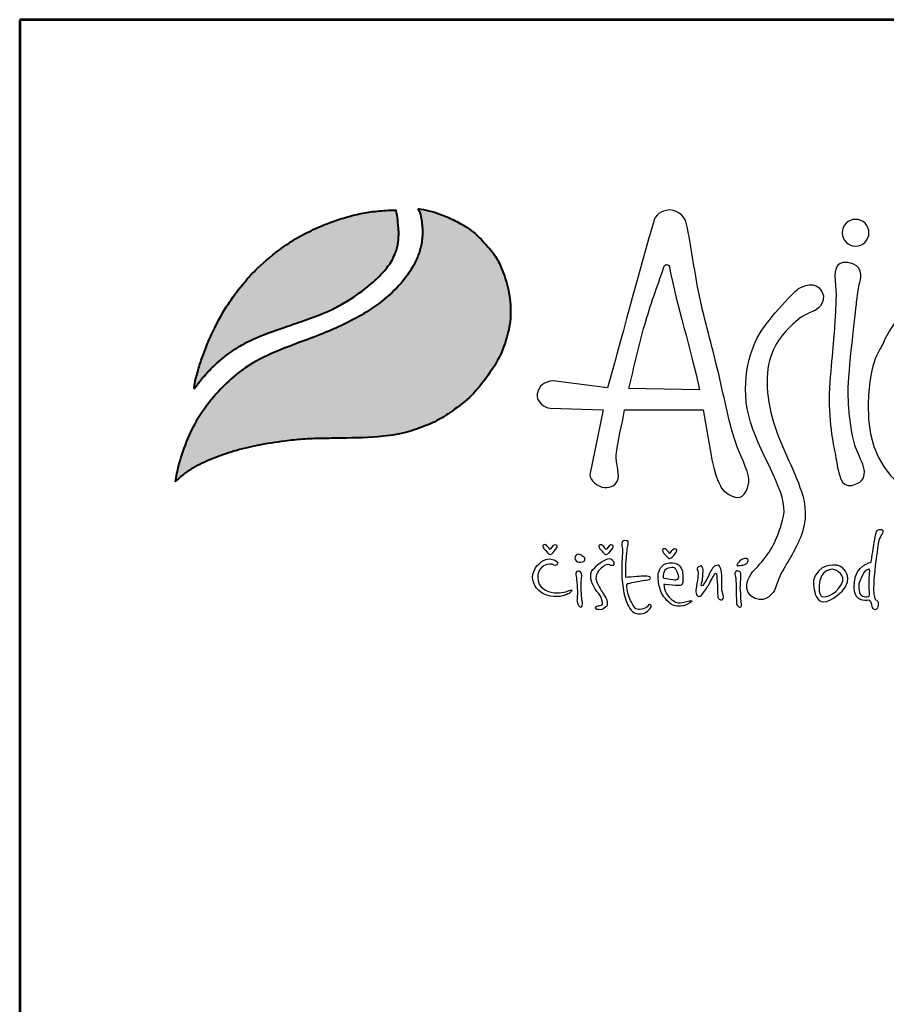
# Model space of a CAD drawing. Units: millimetres. Extents: x 9939 to 14136, y -1545 to 4391.
# Drawn here: x 9939 to 10663, y 3569 to 4391 of the extents above; entities that cross this region are included whole.
import ezdxf

# ---------------------------------------------------------------- set-up
doc = ezdxf.new("R2010")
doc.units = ezdxf.units.MM
doc.layers.add('AS-Ramecek', color=9, linetype='Continuous')
doc.layers.add('Vrstva 1', color=7, linetype='Continuous')

msp = doc.modelspace()

# ---------------------------------------------------------------- hatches: boundary and pattern name
at = {"layer": 'Vrstva 1', "lineweight": 40}
h = msp.add_hatch(color=156, dxfattribs=at)
edge = h.paths.add_edge_path()
edge.add_spline(control_points=[(10068.65, 4004.99), (10070.88, 4007.12), (10075.38, 4011.44), (10085.65, 4018.16), (10099.84, 4024.63), (10117.84, 4030.92), (10138.13, 4035.98), (10157.45, 4038.81), (10175.48, 4040.89), (10191.25, 4041.24), (10213.61, 4041.66), (10238.08, 4041.89), (10259.93, 4045.46), (10274.7, 4050.64), (10287.15, 4055.47), (10301.68, 4065.09), (10315.89, 4075.8), (10327.82, 4090.89), (10338.95, 4106.53), (10345.88, 4124.73), (10349.13, 4140.56), (10348.72, 4153.01), (10347.36, 4165.66), (10343.45, 4178.64), (10337.12, 4193.07), (10327.12, 4204.71), (10317.03, 4215), (10307.59, 4220.39), (10299.41, 4224.8), (10290.7, 4228.42), (10280.73, 4231.73), (10274.47, 4232.73), (10271.37, 4233.22)], knot_values=[0, 0, 0, 0, 12.681805, 25.700455, 50.406078, 76.90094, 104.343169, 136.550223, 157.449068, 179.209962, 201.638828, 249.786105, 280.163273, 292.324782, 314.395452, 334.984049, 364.075485, 387.303848, 414.107992, 442.939429, 467.025521, 480.232017, 494.225726, 519.414559, 535.898798, 558.837547, 582.232967, 594.907167, 603.496412, 620.602567, 633.805056, 646.725943, 646.725943, 646.725943, 646.725943], degree=3, periodic=0)
edge.add_spline(control_points=[(10271.37, 4233.22), (10271.97, 4232.12), (10273.58, 4229.12), (10274.33, 4223.81), (10275.2, 4217.91), (10275.29, 4210.31), (10274.38, 4202.78), (10271.77, 4194.07), (10267.92, 4185.44), (10255.15, 4166.2), (10229.22, 4145.42), (10190.82, 4127.57), (10156.34, 4116.08), (10128.83, 4102.5), (10109.8, 4086.6), (10094.6, 4069.14), (10081.81, 4049.27), (10075.33, 4031.94), (10070.75, 4017.43), (10069.43, 4009.63), (10068.65, 4004.99)], knot_values=[0, 0, 0, 0, 5.154431, 13.977474, 21.801013, 29.833848, 45.259255, 52.884226, 67.277243, 84.1076, 147.83167, 200.63077, 258.680476, 297.804698, 326.318319, 360.414007, 393.121659, 423.220394, 436.482792, 455.844072, 455.844072, 455.844072, 455.844072], degree=3, periodic=0)
at = {"layer": 'Vrstva 1'}
h = msp.add_hatch(color=95, dxfattribs=at)
edge = h.paths.add_edge_path()
edge.add_spline(control_points=[(10253.09, 4231.93), (10250.93, 4231.91), (10243.86, 4231.82), (10232.46, 4230.74), (10218.83, 4228.17), (10206.07, 4224.54), (10195.65, 4220.77), (10184.68, 4216.07), (10172.56, 4210.27), (10155.47, 4199.2), (10139.7, 4186.22), (10125.1, 4170.58), (10115.17, 4157.31), (10107.08, 4144.37), (10101.01, 4132.59), (10096.33, 4122.3), (10092.36, 4111.99), (10088.96, 4102.54), (10086.7, 4094.19), (10085.18, 4088.88), (10084.84, 4086.82), (10084.69, 4085.31), (10084.61, 4084.33), (10084.6, 4083.59), (10084.64, 4083.04), (10084.67, 4082.78), (10084.69, 4082.62)], knot_values=[0, 0, 0, 0, 8.893386, 29.206738, 47.133968, 66.092703, 83.912506, 92.803622, 115.390718, 139.239499, 176.712522, 199.35298, 227.441659, 244.966034, 262.322131, 282.085723, 291.616752, 307.901765, 323.500391, 327.329886, 330.66111, 332.144297, 333.578454, 334.714358, 335.198312, 335.830442, 335.830442, 335.830442, 335.830442], degree=3, periodic=0)
edge.add_spline(control_points=[(10084.69, 4082.62), (10084.75, 4082.71), (10085.01, 4083.08), (10085.41, 4083.65), (10085.76, 4084.17), (10086.03, 4084.52), (10086.38, 4084.99), (10086.88, 4085.64), (10087.53, 4086.51), (10088.77, 4088.14), (10090.24, 4090.2), (10092.05, 4092.28), (10093.84, 4094.3), (10095.46, 4096.44), (10098.41, 4099.12), (10102.18, 4103.24), (10108.19, 4108.14), (10115.68, 4113.98), (10124.24, 4119.46), (10138.88, 4126.86), (10156.48, 4133.02), (10174.87, 4139.2), (10188.19, 4143.91), (10199.96, 4148.95), (10213.78, 4156.29), (10226.16, 4165.2), (10237.5, 4174.82), (10244.22, 4181.93), (10249.22, 4188.96), (10251.74, 4193.98), (10253.7, 4198.73), (10254.47, 4202.75), (10255.27, 4206.6), (10255.19, 4209.66), (10255.44, 4212.44), (10255.31, 4215.67), (10254.79, 4220.86), (10254.32, 4226.52), (10253.41, 4230.52), (10253.09, 4231.93)], knot_values=[0, 0, 0, 0, 0.447012, 1.855264, 2.868596, 3.049155, 3.688499, 5.265775, 6.438586, 8.160726, 13.72587, 16.873165, 19.559629, 24.829115, 27.943367, 35.981221, 47.834981, 59.88197, 75.204645, 89.697833, 127.507991, 151.964031, 169.837807, 185.778216, 204.812635, 234.297751, 248.525452, 266.187676, 274.482029, 284.025499, 289.334375, 295.623182, 300.86633, 305.51564, 308.213217, 312.35666, 318.846733, 329.741408, 335.745699, 335.745699, 335.745699, 335.745699], degree=3, periodic=0)

# ---------------------------------------------------------------- linework, layer by layer
at = {"layer": 'AS-Ramecek', "lineweight": 53}
for p, q in [((9938.77, 4391.02), (9938.77, -1544.71)), ((14135.75, 4391.02), (9938.77, 4391.02))]:
    msp.add_line(p, q, dxfattribs=at)
at = {"layer": 'Vrstva 1', "color": 156, "lineweight": 40}
for points in [[(10271.37, 4233.22), (10273, 4229.85), (10274.37, 4223.58), (10275.07, 4217.94), (10275.18, 4212.1), (10273.73, 4200.99), (10272.17, 4195.67), (10267.93, 4186.11), (10261.25, 4175.86), (10226.21, 4145.59), (10191.72, 4128.75), (10152.37, 4113.54), (10127.23, 4100.26), (10111.2, 4087.13), (10094.86, 4068.5), (10082.26, 4048.34), (10074.15, 4028.03), (10071.37, 4018.8), (10068.65, 4004.99)], [(10271.37, 4233.22), (10280.6, 4231.49), (10289.76, 4228.63), (10301.2, 4223.76), (10306.71, 4220.84), (10314.58, 4216.05), (10327.06, 4204.5), (10337.33, 4191.37), (10342.41, 4180.52), (10347.43, 4162.91), (10348.61, 4152.81), (10348.78, 4143.22), (10345.7, 4125.98), (10337.96, 4106.51), (10327.18, 4090.29), (10316.32, 4077.37), (10299.89, 4064.06), (10287.2, 4056.13), (10272.43, 4049.88), (10264.05, 4047.06), (10242.35, 4043.03), (10207.39, 4041.53), (10191.09, 4041.23), (10175.29, 4040.64), (10160.18, 4039.06), (10137.06, 4035.4), (10117.71, 4030.57), (10099.54, 4024.2), (10083.34, 4016.45), (10075.5, 4011.17), (10068.65, 4004.99)]]:
    msp.add_spline(points, degree=3, dxfattribs=at)
at = {"layer": 'Vrstva 1', "color": 95, "lineweight": 40}
for points in [[(10084.69, 4082.62), (10084.64, 4083.08), (10084.62, 4083.43), (10084.62, 4084.26), (10084.69, 4085.3), (10084.8, 4086.37), (10085.21, 4088.76), (10085.92, 4091.45), (10089.06, 4102.34), (10092.96, 4113.51), (10095.48, 4119.97), (10101.37, 4133.07), (10107.21, 4144.24), (10113.93, 4155.06), (10126.2, 4171.37), (10137.44, 4183.4), (10158.4, 4200.79), (10173.01, 4210.11), (10187.74, 4217.35), (10193.68, 4219.88), (10205.85, 4224.31), (10219.12, 4228.03), (10231.92, 4230.45), (10246.62, 4231.8), (10253.09, 4231.93)], [(10084.69, 4082.62), (10084.88, 4082.89), (10085.46, 4083.73), (10085.89, 4084.33), (10085.97, 4084.43), (10086.25, 4084.8), (10086.94, 4085.72), (10087.45, 4086.4), (10088.2, 4087.4), (10090.65, 4090.62), (10092.13, 4092.36), (10093.41, 4093.84), (10095.89, 4096.76), (10097.52, 4098.33), (10101.64, 4102.47), (10108.17, 4108.08), (10115.13, 4113.4), (10124.51, 4119.4), (10133.89, 4124.19), (10159.55, 4134.02), (10176.37, 4139.76), (10188.58, 4144.2), (10199.21, 4148.79), (10211.42, 4155.31), (10228.92, 4167.66), (10236.76, 4174.41), (10245.47, 4183.84), (10248.92, 4188.78), (10252.1, 4194.95), (10253.49, 4198.54), (10254.53, 4203), (10255.14, 4206.76), (10255.26, 4210.13), (10255.37, 4212.09), (10255.31, 4215.1), (10254.9, 4219.8), (10253.99, 4227.66), (10253.09, 4231.93)]]:
    msp.add_spline(points, degree=3, dxfattribs=at)
at = {"layer": 'Vrstva 1', "color": 156}
for points, knots in [([(10547.63, 4009.44), (10549, 4003.85), (10545.28, 3993.46), (10540.67, 3992.1), (10540.67, 3992.1), (10536.06, 3990.74), (10525.49, 3996.57), (10524.09, 4001.55), (10524.09, 4001.55), (10520.15, 4009.14), (10517.97, 4017.62), (10516.23, 4026.97), (10516.23, 4026.97), (10516.23, 4026.97), (10509.57, 4065.22), (10509.57, 4065.22), (10509.57, 4065.22), (10509.57, 4065.22), (10443.81, 4065.2), (10443.81, 4065.2), (10443.81, 4065.2), (10442.18, 4051.94), (10438, 4039.58), (10437.08, 4027.2), (10437.08, 4027.2), (10436.6, 4020.71), (10439.39, 4014.22), (10438.79, 4007.6), (10438.79, 4007.6), (10437.13, 4002.47), (10433.11, 3999.73), (10427.2, 4000.25), (10427.2, 4000.25), (10421.3, 4000.78), (10414.69, 4006.69), (10415.11, 4011), (10415.11, 4011), (10415.11, 4011), (10426.11, 4065.22), (10426.11, 4065.22), (10426.11, 4065.22), (10426.11, 4065.22), (10381.8, 4066.42), (10381.8, 4066.42), (10381.8, 4066.42), (10377.35, 4066.84), (10369.95, 4071.7), (10371.13, 4078.58), (10371.13, 4078.58), (10372.3, 4085.45), (10376.76, 4088.68), (10384.45, 4089.37), (10384.45, 4089.37), (10384.45, 4089.37), (10429.64, 4083.51), (10429.64, 4083.51), (10429.64, 4083.51), (10437.97, 4112.33), (10458.73, 4190.06), (10468.09, 4221.59), (10468.09, 4221.59), (10469.79, 4228.7), (10474.25, 4231.07), (10481.49, 4232.26), (10481.49, 4232.26), (10490.21, 4231.03), (10494.59, 4226.24), (10495.8, 4220.27), (10495.8, 4220.27), (10499.81, 4202), (10501.95, 4183.01), (10505.74, 4164.31), (10505.74, 4164.31), (10510.03, 4143.13), (10515.98, 4122.31), (10520.65, 4103.35), (10520.65, 4103.35), (10526.13, 4081.04), (10529.65, 4061.3), (10535.55, 4041.73), (10535.55, 4041.73), (10539.09, 4029.99), (10544.25, 4021.58), (10547.63, 4009.44)], [0, 0, 0, 0, 0.047619, 0.047619, 0.047619, 0.047619, 0.095238, 0.095238, 0.095238, 0.095238, 0.142857, 0.142857, 0.142857, 0.142857, 0.190476, 0.190476, 0.190476, 0.190476, 0.238095, 0.238095, 0.238095, 0.238095, 0.285714, 0.285714, 0.285714, 0.285714, 0.333333, 0.333333, 0.333333, 0.333333, 0.380952, 0.380952, 0.380952, 0.380952, 0.428571, 0.428571, 0.428571, 0.428571, 0.47619, 0.47619, 0.47619, 0.47619, 0.52381, 0.52381, 0.52381, 0.52381, 0.571429, 0.571429, 0.571429, 0.571429, 0.619048, 0.619048, 0.619048, 0.619048, 0.666667, 0.666667, 0.666667, 0.666667, 0.714286, 0.714286, 0.714286, 0.714286, 0.761905, 0.761905, 0.761905, 0.761905, 0.809524, 0.809524, 0.809524, 0.809524, 0.857143, 0.857143, 0.857143, 0.857143, 0.904762, 0.904762, 0.904762, 0.904762, 0.952381, 0.952381, 0.952381, 0.952381, 1, 1, 1, 1]), ([(10636.94, 4224.26), (10643.11, 4224.26), (10648.13, 4219.23), (10648.13, 4213.07), (10648.13, 4213.07), (10648.13, 4206.91), (10643.11, 4201.88), (10636.94, 4201.88), (10636.94, 4201.88), (10630.78, 4201.88), (10625.76, 4206.91), (10625.76, 4213.07), (10625.76, 4213.07), (10625.76, 4219.23), (10630.78, 4224.26), (10636.94, 4224.26)], [0, 0, 0, 0, 0.25, 0.25, 0.25, 0.25, 0.5, 0.5, 0.5, 0.5, 0.75, 0.75, 0.75, 0.75, 1, 1, 1, 1]), ([(10506.54, 4081.87), (10499.67, 4115.23), (10487.22, 4153.42), (10481.65, 4184.06), (10481.65, 4184.06), (10481.43, 4185.26), (10481, 4186.45), (10479.11, 4186.5), (10479.11, 4186.5), (10477.63, 4186.51), (10477.04, 4185.38), (10476.63, 4183.84), (10476.63, 4183.84), (10471.09, 4167.4), (10465.65, 4152.99), (10460.81, 4136.18), (10460.81, 4136.18), (10455.98, 4119.36), (10451.77, 4100.19), (10447.66, 4083.03), (10447.66, 4083.03), (10447.66, 4083.03), (10506.54, 4081.87), (10506.54, 4081.87)], [0, 0, 0, 0, 0.166667, 0.166667, 0.166667, 0.166667, 0.333333, 0.333333, 0.333333, 0.333333, 0.5, 0.5, 0.5, 0.5, 0.666667, 0.666667, 0.666667, 0.666667, 0.833333, 0.833333, 0.833333, 0.833333, 1, 1, 1, 1]), ([(10630.37, 4188.23), (10643.42, 4186.16), (10641.8, 4176.8), (10640.48, 4171.52), (10640.48, 4171.52), (10639.16, 4166.25), (10638.72, 4164.93), (10637.84, 4155.25), (10637.84, 4155.25), (10636.96, 4145.57), (10630.8, 4098.08), (10630.8, 4080.05), (10630.8, 4080.05), (10630.8, 4062.02), (10633.88, 4043.11), (10636.96, 4033.88), (10636.96, 4033.88), (10640.04, 4024.64), (10651.03, 4009.69), (10638.28, 4003.53), (10638.28, 4003.53), (10625.53, 3997.38), (10623.77, 4009.25), (10622.45, 4014.97), (10622.45, 4014.97), (10621.13, 4020.68), (10620.69, 4025.08), (10619.37, 4031.24), (10619.37, 4031.24), (10618.05, 4037.39), (10613.21, 4062.46), (10615.41, 4087.97), (10615.41, 4087.97), (10617.61, 4113.47), (10619.37, 4131.5), (10619.81, 4142.06), (10619.81, 4142.06), (10619.97, 4145.92), (10621.32, 4158.62), (10620.13, 4169.13), (10620.13, 4169.13), (10618.94, 4179.71), (10619.35, 4189.98), (10630.37, 4188.23)], [0, 0, 0, 0, 0.090909, 0.090909, 0.090909, 0.090909, 0.181818, 0.181818, 0.181818, 0.181818, 0.272727, 0.272727, 0.272727, 0.272727, 0.363636, 0.363636, 0.363636, 0.363636, 0.454545, 0.454545, 0.454545, 0.454545, 0.545455, 0.545455, 0.545455, 0.545455, 0.636364, 0.636364, 0.636364, 0.636364, 0.727273, 0.727273, 0.727273, 0.727273, 0.818182, 0.818182, 0.818182, 0.818182, 0.909091, 0.909091, 0.909091, 0.909091, 1, 1, 1, 1]), ([(10551.44, 3930.42), (10551.44, 3930.42), (10540.42, 3916.92), (10549.71, 3909.61), (10549.71, 3909.61), (10558.99, 3902.29), (10566.97, 3910.28), (10569.17, 3914.24), (10569.17, 3914.24), (10570.27, 3916.22), (10571.83, 3922.71), (10574.62, 3928.12), (10574.62, 3928.12), (10577.41, 3933.53), (10581.43, 3939.62), (10583.92, 3944.28), (10583.92, 3944.28), (10588.9, 3953.61), (10596.3, 3966.16), (10594.7, 3983.26), (10594.7, 3983.26), (10593.11, 4000.37), (10580.86, 4021.82), (10572.6, 4042.66), (10572.6, 4042.66), (10564.34, 4063.49), (10560.15, 4088.49), (10565.14, 4106.4), (10565.14, 4106.4), (10570.14, 4124.32), (10581.23, 4133.33), (10586.65, 4138.74), (10586.65, 4138.74), (10592.07, 4144.16), (10602.67, 4147.98), (10602.67, 4147.98), (10602.67, 4147.98), (10602.67, 4147.98), (10613.89, 4153.83), (10608.85, 4163.9), (10608.85, 4163.9), (10603.8, 4173.97), (10592.04, 4167.7), (10589.96, 4166.87), (10589.96, 4166.87), (10587.88, 4166.03), (10564.27, 4141.82), (10556.35, 4128.07), (10556.35, 4128.07), (10548.43, 4114.32), (10539.68, 4085.16), (10549.27, 4054.74), (10549.27, 4054.74), (10558.85, 4024.32), (10580.93, 3994.74), (10576.76, 3976.41), (10576.76, 3976.41), (10572.6, 3958.08), (10565.93, 3947.24), (10560.52, 3940.58), (10560.52, 3940.58), (10555.1, 3933.91), (10551.44, 3930.42), (10551.44, 3930.42)], [0, 0, 0, 0, 0.0625, 0.0625, 0.0625, 0.0625, 0.125, 0.125, 0.125, 0.125, 0.1875, 0.1875, 0.1875, 0.1875, 0.25, 0.25, 0.25, 0.25, 0.3125, 0.3125, 0.3125, 0.3125, 0.375, 0.375, 0.375, 0.375, 0.4375, 0.4375, 0.4375, 0.4375, 0.5, 0.5, 0.5, 0.5, 0.5625, 0.5625, 0.5625, 0.5625, 0.625, 0.625, 0.625, 0.625, 0.6875, 0.6875, 0.6875, 0.6875, 0.75, 0.75, 0.75, 0.75, 0.8125, 0.8125, 0.8125, 0.8125, 0.875, 0.875, 0.875, 0.875, 0.9375, 0.9375, 0.9375, 0.9375, 1, 1, 1, 1]), ([(10812.42, 4143.82), (10812.42, 4143.82), (10864.75, 4116.55), (10845.41, 4055.87), (10845.41, 4055.87), (10826.06, 3995.18), (10738.11, 3982.42), (10722.71, 3983.3), (10722.71, 3983.3), (10707.32, 3984.18), (10644.97, 3995.66), (10647.51, 4070.38), (10647.51, 4070.38), (10648.83, 4109.08), (10657.63, 4114.35), (10660.27, 4121.39), (10660.27, 4121.39), (10662.91, 4128.43), (10674.78, 4149.09), (10686.21, 4152.61), (10686.21, 4152.61), (10697.65, 4156.13), (10701.6, 4155.25), (10707.76, 4152.17), (10707.76, 4152.17), (10713.92, 4149.09), (10713.92, 4145.57), (10719.63, 4146.02), (10719.63, 4146.02), (10725.35, 4146.46), (10732.83, 4151.29), (10744.26, 4152.17), (10744.26, 4152.17), (10755.7, 4153.05), (10767.57, 4155.69), (10786.04, 4151.73), (10786.04, 4151.73), (10804.51, 4147.77), (10812.42, 4143.82), (10812.42, 4143.82)], [0, 0, 0, 0, 0.1, 0.1, 0.1, 0.1, 0.2, 0.2, 0.2, 0.2, 0.3, 0.3, 0.3, 0.3, 0.4, 0.4, 0.4, 0.4, 0.5, 0.5, 0.5, 0.5, 0.6, 0.6, 0.6, 0.6, 0.7, 0.7, 0.7, 0.7, 0.8, 0.8, 0.8, 0.8, 0.9, 0.9, 0.9, 0.9, 1, 1, 1, 1]), ([(10649.86, 3937.89), (10649.86, 3937.89), (10637.1, 3935.14), (10635.95, 3921.41), (10635.95, 3921.41), (10634.79, 3907.68), (10640.03, 3907.17), (10642.85, 3906.1), (10642.85, 3906.1), (10645.12, 3905.24), (10648.3, 3906.69), (10648.88, 3906.01), (10648.88, 3906.01), (10649.83, 3904.9), (10650.73, 3902.2), (10650.93, 3901.13), (10650.93, 3901.13), (10651.12, 3900.06), (10652.1, 3898.01), (10653.55, 3898.2), (10653.55, 3898.2), (10655.01, 3898.4), (10655.78, 3900.16), (10655.89, 3902.11), (10655.89, 3902.11), (10656, 3904.05), (10655.79, 3905.13), (10655.01, 3905.71), (10655.01, 3905.71), (10654.23, 3906.3), (10653.17, 3906.59), (10652.97, 3907.86), (10652.97, 3907.86), (10652.78, 3909.13), (10651.71, 3911.56), (10652.1, 3919.17), (10652.1, 3919.17), (10652.48, 3926.78), (10654.26, 3943.02), (10655.3, 3949.4), (10655.3, 3949.4), (10656.35, 3955.78), (10656.39, 3957.44), (10657.64, 3959.15), (10657.64, 3959.15), (10658.89, 3960.86), (10661.46, 3964.59), (10658.51, 3965.2), (10658.51, 3965.2), (10655.57, 3965.8), (10654.53, 3964.34), (10653.84, 3961.49), (10653.84, 3961.49), (10653.17, 3958.64), (10652.68, 3954.85), (10652.19, 3952.13), (10652.19, 3952.13), (10651.71, 3949.3), (10649.86, 3937.89), (10649.86, 3937.89)], [0, 0, 0, 0, 0.066667, 0.066667, 0.066667, 0.066667, 0.133333, 0.133333, 0.133333, 0.133333, 0.2, 0.2, 0.2, 0.2, 0.266667, 0.266667, 0.266667, 0.266667, 0.333333, 0.333333, 0.333333, 0.333333, 0.4, 0.4, 0.4, 0.4, 0.466667, 0.466667, 0.466667, 0.466667, 0.533333, 0.533333, 0.533333, 0.533333, 0.6, 0.6, 0.6, 0.6, 0.666667, 0.666667, 0.666667, 0.666667, 0.733333, 0.733333, 0.733333, 0.733333, 0.8, 0.8, 0.8, 0.8, 0.866667, 0.866667, 0.866667, 0.866667, 0.933333, 0.933333, 0.933333, 0.933333, 1, 1, 1, 1]), ([(10445.19, 3925.22), (10446.56, 3925.22), (10450.93, 3925.6), (10454.14, 3925.9), (10454.14, 3925.9), (10457.35, 3926.19), (10458.71, 3926.29), (10461.14, 3926.19), (10461.14, 3926.19), (10463.57, 3926.09), (10465.13, 3926.09), (10465.42, 3925.22), (10465.42, 3925.22), (10465.71, 3924.34), (10465.81, 3923.26), (10463.57, 3923.17), (10463.57, 3923.17), (10461.33, 3923.07), (10456.67, 3922.19), (10454.82, 3921.8), (10454.82, 3921.8), (10452.97, 3921.41), (10450.67, 3921.07), (10448.59, 3920.44), (10448.59, 3920.44), (10446.51, 3919.8), (10446.06, 3920.83), (10445.87, 3919.07), (10445.87, 3919.07), (10445.67, 3917.32), (10446.72, 3910.62), (10448.4, 3907.17), (10448.4, 3907.17), (10450.07, 3903.73), (10452.02, 3899.94), (10453.45, 3899.08), (10453.45, 3899.08), (10454.89, 3898.22), (10456.67, 3898.01), (10458.51, 3898.59), (10458.51, 3898.59), (10460.36, 3899.18), (10461.53, 3899.77), (10462.6, 3900.35), (10462.6, 3900.35), (10463.67, 3900.93), (10464.05, 3903.08), (10464.93, 3902.59), (10464.93, 3902.59), (10465.81, 3902.1), (10467.46, 3901.76), (10465.23, 3899.08), (10465.23, 3899.08), (10462.99, 3896.4), (10460.49, 3894.88), (10457.44, 3894.79), (10457.44, 3894.79), (10454.4, 3894.7), (10451.07, 3895.14), (10448.4, 3899.28), (10448.4, 3899.28), (10445.72, 3903.41), (10444.02, 3908.54), (10443.05, 3914.29), (10443.05, 3914.29), (10442.07, 3920.05), (10441.68, 3924.54), (10441.59, 3930.29), (10441.59, 3930.29), (10441.49, 3936.04), (10442.38, 3945.78), (10442.36, 3947.84), (10442.36, 3947.84), (10442.35, 3949.9), (10441.66, 3950.36), (10441.68, 3952.62), (10441.68, 3952.62), (10441.71, 3954.87), (10442.35, 3956.03), (10444.21, 3955.93), (10444.21, 3955.93), (10446.07, 3955.83), (10447.71, 3956.13), (10447.04, 3953.1), (10447.04, 3953.1), (10446.36, 3950.08), (10446.37, 3949.91), (10446.16, 3947.74), (10446.16, 3947.74), (10445.95, 3945.57), (10445.16, 3939.34), (10445.19, 3936.72), (10445.19, 3936.72), (10445.16, 3933.89), (10445.19, 3925.22), (10445.19, 3925.22)], [0, 0, 0, 0, 0.041667, 0.041667, 0.041667, 0.041667, 0.083333, 0.083333, 0.083333, 0.083333, 0.125, 0.125, 0.125, 0.125, 0.166667, 0.166667, 0.166667, 0.166667, 0.208333, 0.208333, 0.208333, 0.208333, 0.25, 0.25, 0.25, 0.25, 0.291667, 0.291667, 0.291667, 0.291667, 0.333333, 0.333333, 0.333333, 0.333333, 0.375, 0.375, 0.375, 0.375, 0.416667, 0.416667, 0.416667, 0.416667, 0.458333, 0.458333, 0.458333, 0.458333, 0.5, 0.5, 0.5, 0.5, 0.541667, 0.541667, 0.541667, 0.541667, 0.583333, 0.583333, 0.583333, 0.583333, 0.625, 0.625, 0.625, 0.625, 0.666667, 0.666667, 0.666667, 0.666667, 0.708333, 0.708333, 0.708333, 0.708333, 0.75, 0.75, 0.75, 0.75, 0.791667, 0.791667, 0.791667, 0.791667, 0.833333, 0.833333, 0.833333, 0.833333, 0.875, 0.875, 0.875, 0.875, 0.916667, 0.916667, 0.916667, 0.916667, 0.958333, 0.958333, 0.958333, 0.958333, 1, 1, 1, 1]), ([(10381.86, 3948.42), (10381.86, 3948.42), (10383.9, 3952.42), (10385.85, 3952.42), (10385.85, 3952.42), (10387.79, 3952.42), (10388.18, 3951.35), (10387.31, 3949.79), (10387.31, 3949.79), (10386.43, 3948.23), (10383.81, 3945.5), (10383.81, 3945.5), (10383.81, 3945.5), (10383.81, 3945.5), (10382.64, 3944.33), (10381.96, 3944.33), (10381.96, 3944.33), (10381.27, 3944.33), (10380.88, 3944.42), (10380.01, 3945.5), (10380.01, 3945.5), (10379.14, 3946.57), (10376.9, 3948.81), (10376.9, 3948.81), (10376.9, 3948.81), (10376.9, 3948.81), (10374.95, 3951.64), (10376.02, 3952.13), (10376.02, 3952.13), (10377.09, 3952.62), (10377.48, 3953.01), (10378.75, 3952.03), (10378.75, 3952.03), (10380.01, 3951.06), (10381.86, 3948.42), (10381.86, 3948.42)], [0, 0, 0, 0, 0.111111, 0.111111, 0.111111, 0.111111, 0.222222, 0.222222, 0.222222, 0.222222, 0.333333, 0.333333, 0.333333, 0.333333, 0.444444, 0.444444, 0.444444, 0.444444, 0.555556, 0.555556, 0.555556, 0.555556, 0.666667, 0.666667, 0.666667, 0.666667, 0.777778, 0.777778, 0.777778, 0.777778, 0.888889, 0.888889, 0.888889, 0.888889, 1, 1, 1, 1]), ([(10428.65, 3948.29), (10428.65, 3948.29), (10430.69, 3952.29), (10432.64, 3952.29), (10432.64, 3952.29), (10434.58, 3952.29), (10434.97, 3951.22), (10434.1, 3949.66), (10434.1, 3949.66), (10433.22, 3948.1), (10430.59, 3945.37), (10430.59, 3945.37), (10430.59, 3945.37), (10430.59, 3945.37), (10429.43, 3944.2), (10428.75, 3944.2), (10428.75, 3944.2), (10428.07, 3944.2), (10427.68, 3944.3), (10426.8, 3945.37), (10426.8, 3945.37), (10425.93, 3946.44), (10423.69, 3948.68), (10423.69, 3948.68), (10423.69, 3948.68), (10423.69, 3948.68), (10421.74, 3951.51), (10422.81, 3952), (10422.81, 3952), (10423.88, 3952.49), (10424.27, 3952.88), (10425.54, 3951.9), (10425.54, 3951.9), (10426.8, 3950.93), (10428.65, 3948.29), (10428.65, 3948.29)], [0, 0, 0, 0, 0.111111, 0.111111, 0.111111, 0.111111, 0.222222, 0.222222, 0.222222, 0.222222, 0.333333, 0.333333, 0.333333, 0.333333, 0.444444, 0.444444, 0.444444, 0.444444, 0.555556, 0.555556, 0.555556, 0.555556, 0.666667, 0.666667, 0.666667, 0.666667, 0.777778, 0.777778, 0.777778, 0.777778, 0.888889, 0.888889, 0.888889, 0.888889, 1, 1, 1, 1]), ([(10481.77, 3944.99), (10481.77, 3944.99), (10483.81, 3948.99), (10485.76, 3948.99), (10485.76, 3948.99), (10487.7, 3948.99), (10488.09, 3947.92), (10487.21, 3946.36), (10487.21, 3946.36), (10486.34, 3944.8), (10483.71, 3942.07), (10483.71, 3942.07), (10483.71, 3942.07), (10483.71, 3942.07), (10482.55, 3940.9), (10481.86, 3940.9), (10481.86, 3940.9), (10481.18, 3940.9), (10480.79, 3941), (10479.92, 3942.07), (10479.92, 3942.07), (10479.04, 3943.14), (10476.81, 3945.39), (10476.81, 3945.39), (10476.81, 3945.39), (10476.81, 3945.39), (10474.86, 3948.21), (10475.93, 3948.7), (10475.93, 3948.7), (10477, 3949.19), (10477.39, 3949.58), (10478.66, 3948.6), (10478.66, 3948.6), (10479.92, 3947.63), (10481.77, 3944.99), (10481.77, 3944.99)], [0, 0, 0, 0, 0.111111, 0.111111, 0.111111, 0.111111, 0.222222, 0.222222, 0.222222, 0.222222, 0.333333, 0.333333, 0.333333, 0.333333, 0.444444, 0.444444, 0.444444, 0.444444, 0.555556, 0.555556, 0.555556, 0.555556, 0.666667, 0.666667, 0.666667, 0.666667, 0.777778, 0.777778, 0.777778, 0.777778, 0.888889, 0.888889, 0.888889, 0.888889, 1, 1, 1, 1]), ([(10383.51, 3936.14), (10383.51, 3936.14), (10386.4, 3934.18), (10387.4, 3935.84), (10387.4, 3935.84), (10388.4, 3937.51), (10388.69, 3937.94), (10386.62, 3939.06), (10386.62, 3939.06), (10384.56, 3940.18), (10381.37, 3941.69), (10376.31, 3939.35), (10376.31, 3939.35), (10371.26, 3937.02), (10365.81, 3929.11), (10367.36, 3922.87), (10367.36, 3922.87), (10368.92, 3916.63), (10373.55, 3911.1), (10382.05, 3909.61), (10382.05, 3909.61), (10390.56, 3908.13), (10394.83, 3910.67), (10396.55, 3911.37), (10396.55, 3911.37), (10398.26, 3912.06), (10398.76, 3912.63), (10399.66, 3913.81), (10399.66, 3913.81), (10400.56, 3914.98), (10398.98, 3914.98), (10397.81, 3914.29), (10397.81, 3914.29), (10396.65, 3913.61), (10391.31, 3911.86), (10385.16, 3912.44), (10385.16, 3912.44), (10379.02, 3913.03), (10371.15, 3916.63), (10371.45, 3925.22), (10371.45, 3925.22), (10371.64, 3930.77), (10373.92, 3933.08), (10376.41, 3934.87), (10376.41, 3934.87), (10379.81, 3936.85), (10383.51, 3936.14), (10383.51, 3936.14)], [0, 0, 0, 0, 0.083333, 0.083333, 0.083333, 0.083333, 0.166667, 0.166667, 0.166667, 0.166667, 0.25, 0.25, 0.25, 0.25, 0.333333, 0.333333, 0.333333, 0.333333, 0.416667, 0.416667, 0.416667, 0.416667, 0.5, 0.5, 0.5, 0.5, 0.583333, 0.583333, 0.583333, 0.583333, 0.666667, 0.666667, 0.666667, 0.666667, 0.75, 0.75, 0.75, 0.75, 0.833333, 0.833333, 0.833333, 0.833333, 0.916667, 0.916667, 0.916667, 0.916667, 1, 1, 1, 1]), ([(10410.26, 3938.77), (10410.26, 3938.77), (10408.05, 3937.68), (10406.08, 3937.89), (10406.08, 3937.89), (10404.12, 3938.1), (10402.4, 3939.82), (10402.48, 3941.4), (10402.48, 3941.4), (10402.56, 3942.99), (10403.73, 3944.53), (10405.11, 3944.52), (10405.11, 3944.52), (10406.48, 3944.52), (10407.92, 3943.93), (10408.9, 3943.06), (10408.9, 3943.06), (10409.88, 3942.19), (10410.99, 3941.76), (10410.95, 3940.92), (10410.95, 3940.92), (10411.12, 3939.28), (10410.26, 3938.77), (10410.26, 3938.77)], [0, 0, 0, 0, 0.166667, 0.166667, 0.166667, 0.166667, 0.333333, 0.333333, 0.333333, 0.333333, 0.5, 0.5, 0.5, 0.5, 0.666667, 0.666667, 0.666667, 0.666667, 0.833333, 0.833333, 0.833333, 0.833333, 1, 1, 1, 1]), ([(10425.93, 3933.99), (10425.93, 3933.99), (10428.46, 3936.04), (10429.72, 3936.04), (10429.72, 3936.04), (10430.98, 3936.04), (10432.14, 3935.07), (10433.03, 3935.16), (10433.03, 3935.16), (10433.92, 3935.26), (10435.18, 3934.86), (10435.07, 3936.62), (10435.07, 3936.62), (10434.95, 3938.39), (10434.49, 3938.77), (10433.42, 3940.04), (10433.42, 3940.04), (10432.34, 3941.3), (10430.38, 3941.28), (10428.65, 3940.23), (10428.65, 3940.23), (10426.92, 3939.19), (10422.72, 3937.31), (10420.67, 3934.97), (10420.67, 3934.97), (10418.63, 3932.63), (10416.2, 3931.07), (10415.91, 3928.34), (10415.91, 3928.34), (10415.61, 3925.6), (10415.5, 3925), (10416.39, 3922.1), (10416.39, 3922.1), (10417.28, 3919.19), (10419.02, 3915.57), (10420.87, 3913.51), (10420.87, 3913.51), (10422.71, 3911.46), (10424.47, 3909.71), (10425.15, 3906.3), (10425.15, 3906.3), (10425.83, 3902.89), (10425.93, 3902.4), (10424.47, 3901.91), (10424.47, 3901.91), (10423.01, 3901.42), (10422.13, 3901.71), (10420.96, 3901.13), (10420.96, 3901.13), (10419.8, 3900.54), (10418.82, 3898.89), (10421.06, 3898.5), (10421.06, 3898.5), (10423.3, 3898.11), (10424.66, 3898), (10425.93, 3898.79), (10425.93, 3898.79), (10427.19, 3899.58), (10429.43, 3900.64), (10429.53, 3902.5), (10429.53, 3902.5), (10429.62, 3904.35), (10429.44, 3905.9), (10428.84, 3907.08), (10428.84, 3907.08), (10428.25, 3908.25), (10426.99, 3910.59), (10425.25, 3913.22), (10425.25, 3913.22), (10423.49, 3915.86), (10419.99, 3922.39), (10419.99, 3924.34), (10419.99, 3924.34), (10419.99, 3926.29), (10420.87, 3928.92), (10422.23, 3930.68), (10422.23, 3930.68), (10423.59, 3932.43), (10425.93, 3933.99), (10425.93, 3933.99)], [0, 0, 0, 0, 0.05, 0.05, 0.05, 0.05, 0.1, 0.1, 0.1, 0.1, 0.15, 0.15, 0.15, 0.15, 0.2, 0.2, 0.2, 0.2, 0.25, 0.25, 0.25, 0.25, 0.3, 0.3, 0.3, 0.3, 0.35, 0.35, 0.35, 0.35, 0.4, 0.4, 0.4, 0.4, 0.45, 0.45, 0.45, 0.45, 0.5, 0.5, 0.5, 0.5, 0.55, 0.55, 0.55, 0.55, 0.6, 0.6, 0.6, 0.6, 0.65, 0.65, 0.65, 0.65, 0.7, 0.7, 0.7, 0.7, 0.75, 0.75, 0.75, 0.75, 0.8, 0.8, 0.8, 0.8, 0.85, 0.85, 0.85, 0.85, 0.9, 0.9, 0.9, 0.9, 0.95, 0.95, 0.95, 0.95, 1, 1, 1, 1]), ([(10538.18, 3936.07), (10538.57, 3936.51), (10538.02, 3936.29), (10539.33, 3937.91), (10539.33, 3937.91), (10540.64, 3939.54), (10541.55, 3940.43), (10544.13, 3940.9), (10544.13, 3940.9), (10546.71, 3941.38), (10547.85, 3940.12), (10547.14, 3938.65), (10547.14, 3938.65), (10546.44, 3937.17), (10545.8, 3936.62), (10544.54, 3936.08), (10544.54, 3936.08), (10543.28, 3935.54), (10542.57, 3935.38), (10540.71, 3935.21), (10540.71, 3935.21), (10538.86, 3935.04), (10537.99, 3934.78), (10537.79, 3935.3), (10537.79, 3935.3), (10537.6, 3935.81), (10538.18, 3936.07), (10538.18, 3936.07)], [0, 0, 0, 0, 0.142857, 0.142857, 0.142857, 0.142857, 0.285714, 0.285714, 0.285714, 0.285714, 0.428571, 0.428571, 0.428571, 0.428571, 0.571429, 0.571429, 0.571429, 0.571429, 0.714286, 0.714286, 0.714286, 0.714286, 0.857143, 0.857143, 0.857143, 0.857143, 1, 1, 1, 1]), ([(10476.9, 3919.36), (10476.9, 3919.36), (10483.81, 3918.49), (10486.63, 3918.49), (10486.63, 3918.49), (10489.45, 3918.49), (10492.27, 3917.32), (10492.56, 3921.02), (10492.56, 3921.02), (10492.85, 3924.73), (10492.66, 3930.38), (10491.68, 3932.14), (10491.68, 3932.14), (10490.71, 3933.89), (10488.96, 3938.28), (10481.37, 3937.31), (10481.37, 3937.31), (10473.79, 3936.33), (10472.81, 3930.87), (10472.13, 3927.95), (10472.13, 3927.95), (10471.45, 3925.02), (10472.91, 3913.32), (10476.7, 3909.03), (10476.7, 3909.03), (10480.5, 3904.74), (10483.13, 3901.52), (10487.99, 3901.23), (10487.99, 3901.23), (10492.85, 3900.93), (10494, 3901.63), (10496.65, 3902.89), (10496.65, 3902.89), (10499.29, 3904.14), (10502, 3906.2), (10499.27, 3905.91), (10499.27, 3905.91), (10496.55, 3905.62), (10493.05, 3903.86), (10489.93, 3903.96), (10489.93, 3903.96), (10486.82, 3904.05), (10484.29, 3905.42), (10481.37, 3908.74), (10481.37, 3908.74), (10476.7, 3913.12), (10476.9, 3919.36), (10476.9, 3919.36)], [0, 0, 0, 0, 0.083333, 0.083333, 0.083333, 0.083333, 0.166667, 0.166667, 0.166667, 0.166667, 0.25, 0.25, 0.25, 0.25, 0.333333, 0.333333, 0.333333, 0.333333, 0.416667, 0.416667, 0.416667, 0.416667, 0.5, 0.5, 0.5, 0.5, 0.583333, 0.583333, 0.583333, 0.583333, 0.666667, 0.666667, 0.666667, 0.666667, 0.75, 0.75, 0.75, 0.75, 0.833333, 0.833333, 0.833333, 0.833333, 0.916667, 0.916667, 0.916667, 0.916667, 1, 1, 1, 1]), ([(10476.31, 3924.73), (10476.31, 3924.73), (10475.54, 3931.84), (10480.5, 3932.92), (10480.5, 3932.92), (10485.46, 3933.99), (10486.43, 3933.41), (10487.99, 3929.9), (10487.99, 3929.9), (10489.55, 3926.38), (10489.55, 3924.44), (10488.38, 3923.85), (10488.38, 3923.85), (10487.21, 3923.26), (10487.21, 3923.07), (10484.29, 3923.46), (10484.29, 3923.46), (10481.37, 3923.85), (10476.31, 3924.73), (10476.31, 3924.73)], [0, 0, 0, 0, 0.2, 0.2, 0.2, 0.2, 0.4, 0.4, 0.4, 0.4, 0.6, 0.6, 0.6, 0.6, 0.8, 0.8, 0.8, 0.8, 1, 1, 1, 1]), ([(10525.34, 3914.39), (10525.64, 3912.64), (10526.8, 3910.3), (10526.51, 3908.64), (10526.51, 3908.64), (10526.22, 3906.98), (10526.03, 3906.01), (10524.08, 3906.49), (10524.08, 3906.49), (10522.12, 3906.98), (10522.13, 3907.86), (10521.84, 3910.3), (10521.84, 3910.3), (10521.55, 3912.73), (10521.74, 3919.36), (10521.26, 3921.9), (10521.26, 3921.9), (10520.77, 3924.44), (10521.36, 3928.86), (10520.48, 3928.73), (10520.48, 3928.73), (10519.59, 3928.59), (10519.45, 3928.14), (10518.24, 3926.19), (10518.24, 3926.19), (10517.03, 3924.24), (10514.46, 3919.02), (10512.31, 3915.95), (10512.31, 3915.95), (10510.15, 3912.88), (10508.66, 3910.13), (10507.25, 3909.61), (10507.25, 3909.61), (10505.84, 3909.09), (10504.43, 3909.42), (10504.04, 3910.98), (10504.04, 3910.98), (10503.65, 3912.54), (10503.45, 3913.71), (10503.75, 3915.86), (10503.75, 3915.86), (10504.04, 3918), (10504.91, 3922.48), (10505.11, 3924.73), (10505.11, 3924.73), (10505.3, 3926.97), (10505.69, 3929.8), (10505.11, 3930.68), (10505.11, 3930.68), (10504.53, 3931.55), (10504.23, 3933.41), (10505.98, 3934.09), (10505.98, 3934.09), (10507.74, 3934.77), (10508.04, 3935.08), (10508.51, 3934.48), (10508.51, 3934.48), (10508.99, 3933.88), (10510.07, 3932.43), (10509.68, 3930.09), (10509.68, 3930.09), (10509.29, 3927.75), (10509.41, 3924.15), (10509, 3922.68), (10509, 3922.68), (10508.59, 3921.21), (10507.35, 3917.9), (10508.51, 3918.19), (10508.51, 3918.19), (10509.68, 3918.49), (10510.17, 3919.7), (10510.75, 3920.63), (10510.75, 3920.63), (10511.34, 3921.56), (10513.77, 3925.41), (10514.54, 3927.65), (10514.54, 3927.65), (10515.32, 3929.9), (10518.14, 3934.38), (10519.7, 3934.87), (10519.7, 3934.87), (10521.26, 3935.36), (10523.3, 3936.53), (10524.27, 3932.43), (10524.27, 3932.43), (10525.25, 3928.34), (10525.25, 3924.73), (10525.25, 3921.9), (10525.25, 3921.9), (10525.25, 3919.07), (10525.34, 3914.39), (10525.34, 3914.39)], [0, 0, 0, 0, 0.043478, 0.043478, 0.043478, 0.043478, 0.086957, 0.086957, 0.086957, 0.086957, 0.130435, 0.130435, 0.130435, 0.130435, 0.173913, 0.173913, 0.173913, 0.173913, 0.217391, 0.217391, 0.217391, 0.217391, 0.26087, 0.26087, 0.26087, 0.26087, 0.304348, 0.304348, 0.304348, 0.304348, 0.347826, 0.347826, 0.347826, 0.347826, 0.391304, 0.391304, 0.391304, 0.391304, 0.434783, 0.434783, 0.434783, 0.434783, 0.478261, 0.478261, 0.478261, 0.478261, 0.521739, 0.521739, 0.521739, 0.521739, 0.565217, 0.565217, 0.565217, 0.565217, 0.608696, 0.608696, 0.608696, 0.608696, 0.652174, 0.652174, 0.652174, 0.652174, 0.695652, 0.695652, 0.695652, 0.695652, 0.73913, 0.73913, 0.73913, 0.73913, 0.782609, 0.782609, 0.782609, 0.782609, 0.826087, 0.826087, 0.826087, 0.826087, 0.869565, 0.869565, 0.869565, 0.869565, 0.913043, 0.913043, 0.913043, 0.913043, 0.956522, 0.956522, 0.956522, 0.956522, 1, 1, 1, 1]), ([(10622.23, 3935.26), (10627.97, 3933.6), (10635.74, 3923.87), (10625.64, 3913.61), (10625.64, 3913.61), (10615.53, 3903.35), (10608.23, 3903.36), (10605.3, 3907.17), (10605.3, 3907.17), (10602.38, 3910.99), (10599.97, 3922.31), (10603.65, 3927.46), (10603.65, 3927.46), (10609.88, 3937.89), (10622.23, 3935.26), (10622.23, 3935.26)], [0, 0, 0, 0, 0.25, 0.25, 0.25, 0.25, 0.5, 0.5, 0.5, 0.5, 0.75, 0.75, 0.75, 0.75, 1, 1, 1, 1]), ([(10615.94, 3931.85), (10619.91, 3932.7), (10626.81, 3929.01), (10626.32, 3922.39), (10626.32, 3922.39), (10623.39, 3912.62), (10612.18, 3907.68), (10608.9, 3909.22), (10608.9, 3909.22), (10605.63, 3910.77), (10606.12, 3920.7), (10607.74, 3924.14), (10607.74, 3924.14), (10609.06, 3928.03), (10611, 3930.8), (10615.94, 3931.85)], [0, 0, 0, 0, 0.25, 0.25, 0.25, 0.25, 0.5, 0.5, 0.5, 0.5, 0.75, 0.75, 0.75, 0.75, 1, 1, 1, 1]), ([(10648.21, 3918.59), (10648.21, 3915.27), (10649.47, 3909.61), (10648.11, 3909.32), (10648.11, 3909.32), (10646.74, 3909.03), (10641.3, 3908.05), (10640.32, 3912.54), (10640.32, 3912.54), (10639.35, 3917.02), (10639.06, 3919.66), (10641.49, 3924.63), (10641.49, 3924.63), (10643.92, 3929.6), (10644.41, 3930.68), (10645.97, 3931.16), (10645.97, 3931.16), (10647.52, 3931.65), (10648.79, 3933.21), (10648.79, 3930.29), (10648.79, 3930.29), (10648.79, 3927.36), (10648.21, 3926.09), (10648.21, 3923.46), (10648.21, 3923.46), (10648.21, 3920.83), (10648.21, 3918.59), (10648.21, 3918.59)], [0, 0, 0, 0, 0.142857, 0.142857, 0.142857, 0.142857, 0.285714, 0.285714, 0.285714, 0.285714, 0.428571, 0.428571, 0.428571, 0.428571, 0.571429, 0.571429, 0.571429, 0.571429, 0.714286, 0.714286, 0.714286, 0.714286, 0.857143, 0.857143, 0.857143, 0.857143, 1, 1, 1, 1]), ([(10408.32, 3906.78), (10408.32, 3906.78), (10408.9, 3904.64), (10408.8, 3903.08), (10408.8, 3903.08), (10408.71, 3901.52), (10408.42, 3900.45), (10407.54, 3900.45), (10407.54, 3900.45), (10406.66, 3900.45), (10405.97, 3900.64), (10405.2, 3902.5), (10405.2, 3902.5), (10404.44, 3904.35), (10404.03, 3905.7), (10404.33, 3907.17), (10404.33, 3907.17), (10404.63, 3908.65), (10404.82, 3914.2), (10404.52, 3916.24), (10404.52, 3916.24), (10404.23, 3918.29), (10403.84, 3924.34), (10403.84, 3924.92), (10403.84, 3924.92), (10403.84, 3925.51), (10402.58, 3929.49), (10404.04, 3930.09), (10404.04, 3930.09), (10405.49, 3930.69), (10406.75, 3930.52), (10407.54, 3929.31), (10407.54, 3929.31), (10408.33, 3928.1), (10408.32, 3926.99), (10408.12, 3924.92), (10408.12, 3924.92), (10407.93, 3922.86), (10407.73, 3920.63), (10407.83, 3919.66), (10407.83, 3919.66), (10407.93, 3918.68), (10407.73, 3914.29), (10407.83, 3913.51), (10407.83, 3913.51), (10407.95, 3912.79), (10408.32, 3906.78), (10408.32, 3906.78)], [0, 0, 0, 0, 0.083333, 0.083333, 0.083333, 0.083333, 0.166667, 0.166667, 0.166667, 0.166667, 0.25, 0.25, 0.25, 0.25, 0.333333, 0.333333, 0.333333, 0.333333, 0.416667, 0.416667, 0.416667, 0.416667, 0.5, 0.5, 0.5, 0.5, 0.583333, 0.583333, 0.583333, 0.583333, 0.666667, 0.666667, 0.666667, 0.666667, 0.75, 0.75, 0.75, 0.75, 0.833333, 0.833333, 0.833333, 0.833333, 0.916667, 0.916667, 0.916667, 0.916667, 1, 1, 1, 1]), ([(10537.21, 3920.34), (10537.21, 3920.34), (10536.92, 3923.17), (10536.92, 3924.44), (10536.92, 3924.44), (10536.92, 3925.7), (10535.57, 3927.83), (10536.24, 3928.77), (10536.24, 3928.77), (10536.91, 3929.71), (10536.72, 3930.76), (10538.09, 3930.72), (10538.09, 3930.72), (10539.45, 3930.67), (10541.01, 3929.68), (10541, 3928.24), (10541, 3928.24), (10541, 3926.8), (10541, 3924.44), (10541, 3923.17), (10541, 3923.17), (10541, 3921.9), (10540.32, 3915.86), (10540.81, 3914.29), (10540.81, 3914.29), (10541.3, 3912.73), (10541.1, 3906.4), (10541.3, 3905.52), (10541.3, 3905.52), (10541.49, 3904.64), (10542.32, 3901.5), (10541.3, 3900.64), (10541.3, 3900.64), (10540.27, 3899.78), (10539.79, 3900.16), (10538.51, 3901.37), (10538.51, 3901.37), (10537.22, 3902.57), (10537.49, 3903.67), (10537.5, 3905.03), (10537.5, 3905.03), (10537.51, 3906.39), (10537.79, 3905.62), (10537.5, 3907.47), (10537.5, 3907.47), (10537.21, 3909.32), (10537.31, 3914), (10537.31, 3914.98), (10537.31, 3914.98), (10537.31, 3915.95), (10537.21, 3920.34), (10537.21, 3920.34)], [0, 0, 0, 0, 0.076923, 0.076923, 0.076923, 0.076923, 0.153846, 0.153846, 0.153846, 0.153846, 0.230769, 0.230769, 0.230769, 0.230769, 0.307692, 0.307692, 0.307692, 0.307692, 0.384615, 0.384615, 0.384615, 0.384615, 0.461538, 0.461538, 0.461538, 0.461538, 0.538462, 0.538462, 0.538462, 0.538462, 0.615385, 0.615385, 0.615385, 0.615385, 0.692308, 0.692308, 0.692308, 0.692308, 0.769231, 0.769231, 0.769231, 0.769231, 0.846154, 0.846154, 0.846154, 0.846154, 0.923077, 0.923077, 0.923077, 0.923077, 1, 1, 1, 1])]:
    msp.add_open_spline(points, degree=3, knots=knots, dxfattribs=at)

doc.saveas('drawing.dxf')
